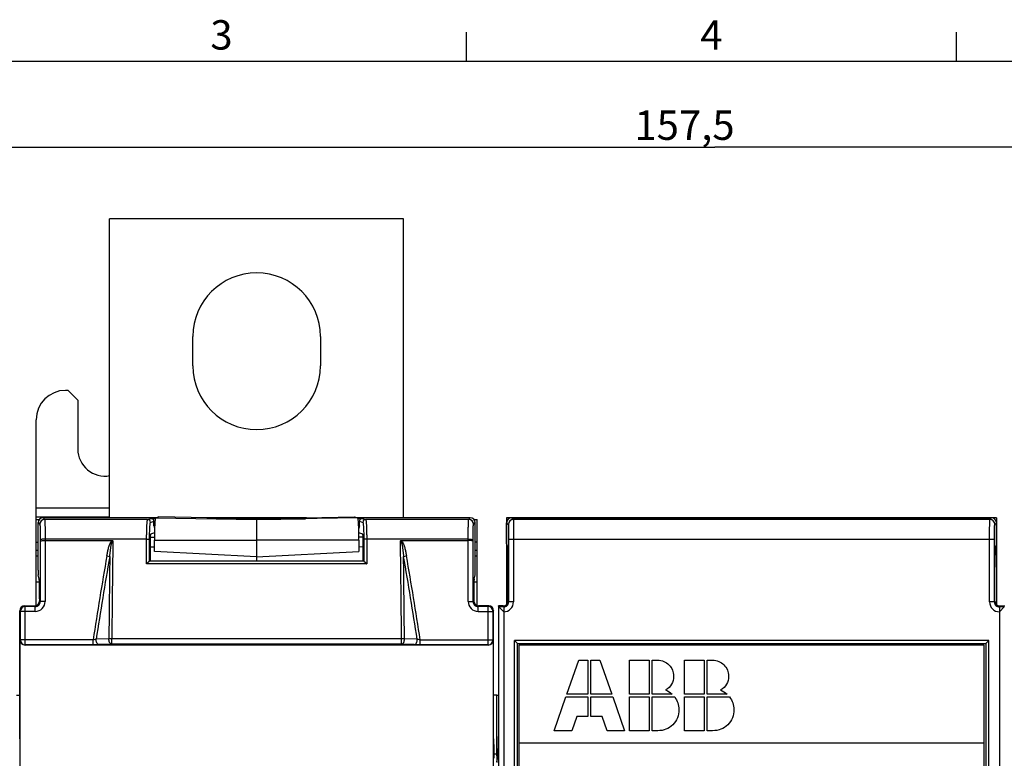
# Model space of a CAD drawing. Units: millimetres. Extents: x 0 to 594, y 0 to 420.
# Drawn here: x 101 to 202, y 339 to 414 of the extents above; entities that cross this region are included whole.
import ezdxf

# ---------------------------------------------------------------- set-up
doc = ezdxf.new("R2010")
doc.units = ezdxf.units.MM
doc.header["$LTSCALE"] = 32.67
doc.layers.get('0').update_dxf_attribs({"linetype": 'CONTINUOUS'})
for name, color, linetype in [('08_DRAFTS', 7, 'CONTINUOUS'), ('09_ROUNDS', 7, 'CONTINUOUS'), ('10_CHAMFER', 7, 'CONTINUOUS')]:
    doc.layers.add(name, color=color, linetype=linetype)
doc.styles.add('TEXTSTYLE_2', font='helveticaneue_medium.ttf')
doc.dimstyles.new('DIMSTYLE_1', dxfattribs={"dimtxt": 3, "dimasz": 3.5, "dimexe": 1.5, "dimexo": 1, "dimgap": 0.75, "dimtad": 1, "dimtxsty": 'Standard', "dimblk": 'CLOSED', "dimblk1": 'CLOSED', "dimblk2": 'CLOSED', "dimcen": 0.09, "dimazin": 2, "dimtp": 0.5, "dimtm": 0.5, "dimtfac": 1, "dimtofl": 0, "dimtmove": 0, "dimatfit": 3, "dimldrblk": 'CLOSED', "dimfxl": 0, "dimtolj": 1, "dimarcsym": 0})

# ---------------------------------------------------------------- blocks, each defined once
blk = doc.blocks.new('_CLOSED')
at = {"color": 0, "linetype": 'ByBlock'}
for p, q in [((0, 0), (-1, 0.214)), ((-1, 0.214), (-1, -0.214)), ((-1, -0.214), (0, 0)), ((-1, 0), (0, 0))]:
    blk.add_line(p, q, dxfattribs=at)
blk = doc.blocks.new('*D2')
at = {"color": 2, "linetype": 'Continuous'}
for p, q in [((93.59, 300.37), (93.59, 402.74)), ((251.09, 338.92), (251.09, 402.74)), ((93.59, 401.24), (172.34, 401.24)), ((251.09, 401.24), (172.34, 401.24))]:
    blk.add_line(p, q, dxfattribs=at)
at = {"color": 2, "linetype": 'Continuous', "xscale": 3.5, "yscale": 3.5, "zscale": 3.5, "rotation": 180}
blk.add_blockref('_CLOSED', (93.59, 401.24), dxfattribs=at)
at = {"color": 2, "linetype": 'Continuous', "xscale": 3.5, "yscale": 3.5, "zscale": 3.5}
blk.add_blockref('_CLOSED', (251.09, 401.24), dxfattribs=at)
at = {"color": 2, "linetype": 'Continuous', "insert": (169.25, 404.99), "char_height": 3, "width": 11.4545, "attachment_point": 2, "line_spacing_factor": 0.9}
blk.add_mtext('157,5', dxfattribs=at)

msp = doc.modelspace()

# ---------------------------------------------------------------- linework, layer by layer
at = {"color": 2, "linetype": 'Continuous'}
for p, q in [((147, 410), (147, 413)), ((197, 410), (197, 413)), ((584, 410), (10, 410))]:
    msp.add_line(p, q, dxfattribs=at)
at = {"color": 7, "linetype": 'Continuous'}
for p, q in [((140.591, 393.918), (110.591, 393.918)), ((119.091, 378.918), (119.091, 381.918)), ((132.091, 381.918), (132.091, 378.918)), ((106.341, 376.418), (106.091, 376.418)), ((107.341, 375.418), (106.341, 376.418)), ((107.341, 375.418), (107.341, 370.418)), ((103.091, 363.221), (103.091, 373.418)), ((201.091, 363.418), (151.091, 363.418)), ((115.164, 361.872), (114.766, 361.739)), ((115.091, 362.598), (115.176, 362.323)), ((115.187, 362.598), (115.091, 362.598)), ((136.091, 362.598), (135.996, 362.598)), ((136.091, 362.598), (136.007, 362.323)), ((136.417, 361.739), (136.019, 361.872)), ((151.891, 225.968), (151.891, 350.868)), ((200.291, 350.868), (151.891, 350.868)), ((200.291, 225.968), (200.291, 350.868)), ((152.341, 350.418), (152.341, 226.418)), ((199.841, 350.418), (152.341, 350.418)), ((199.841, 226.418), (199.841, 350.418)), ((157.247, 345.416), (158.463, 348.868)), ((158.463, 348.868), (159.393, 348.868)), ((159.393, 348.868), (159.393, 345.416)), ((159.69, 345.416), (159.69, 348.868)), ((159.69, 348.868), (160.619, 348.868)), ((160.619, 348.868), (161.836, 345.416)), ((163.636, 345.416), (163.636, 348.868)), ((163.636, 348.868), (165.654, 348.868)), ((165.654, 348.868), (165.654, 345.416)), ((165.95, 345.416), (165.95, 348.868)), ((165.95, 348.868), (166.514, 348.868)), ((169.244, 345.416), (169.244, 348.868)), ((169.244, 348.868), (171.261, 348.868)), ((171.261, 348.868), (171.261, 345.416)), ((171.558, 345.416), (171.558, 348.868)), ((171.558, 348.868), (172.122, 348.868)), ((155.941, 341.668), (157.148, 345.119)), ((157.148, 345.119), (159.393, 345.119)), ((159.393, 345.416), (157.247, 345.416)), ((159.393, 345.119), (159.393, 343.112)), ((161.836, 345.416), (159.69, 345.416)), ((159.69, 343.112), (159.69, 345.119)), ((159.69, 345.119), (161.935, 345.119)), ((161.935, 345.119), (163.141, 341.668)), ((165.654, 345.416), (163.636, 345.416)), ((163.636, 341.668), (163.636, 345.119)), ((163.636, 345.119), (165.654, 345.119)), ((165.654, 345.119), (165.654, 341.668)), ((167.988, 345.416), (165.95, 345.416)), ((165.95, 341.668), (165.95, 345.119)), ((165.95, 345.119), (168.245, 345.119)), ((171.261, 345.416), (169.244, 345.416)), ((169.244, 341.668), (169.244, 345.119)), ((169.244, 345.119), (171.261, 345.119)), ((171.261, 345.119), (171.261, 341.668)), ((173.595, 345.416), (171.558, 345.416)), ((171.558, 341.668), (171.558, 345.119)), ((171.558, 345.119), (173.852, 345.119)), ((158.246, 343.112), (157.741, 341.668)), ((159.393, 343.112), (158.246, 343.112)), ((160.837, 343.112), (159.69, 343.112)), ((161.341, 341.668), (160.837, 343.112)), ((157.741, 341.668), (155.941, 341.668)), ((163.141, 341.668), (161.341, 341.668)), ((165.654, 341.668), (163.636, 341.668)), ((166.514, 341.668), (165.95, 341.668)), ((171.261, 341.668), (169.244, 341.668)), ((172.122, 341.668), (171.558, 341.668)), ((152.341, 340.418), (199.841, 340.418))]:
    msp.add_line(p, q, dxfattribs=at)
at = {"color": 9, "linetype": 'Continuous'}
for p, q in [((110.591, 364.386), (103.091, 364.386)), ((103.091, 363.498), (110.591, 363.498))]:
    msp.add_line(p, q, dxfattribs=at)
at = {"color": 7, "linetype": 'Continuous'}
for centre, radius, start, end in [((125.591, 381.918), 6.5, 0, 180), ((125.591, 378.918), 6.5, 180, 360), ((106.091, 373.418), 3, 90, 180), ((110.091, 370.418), 2.75, 180, 280.48057)]:
    msp.add_arc(centre, radius, start, end, dxfattribs=at)
for points in [[(166.514, 348.868), (166.959, 348.868), (167.345, 348.709), (167.661, 348.393)], [(172.122, 348.868), (172.567, 348.868), (172.952, 348.709), (173.269, 348.393)], [(167.661, 348.393), (167.978, 348.076), (168.136, 347.691), (168.136, 347.246)], [(173.269, 348.393), (173.585, 348.076), (173.744, 347.691), (173.744, 347.246)], [(168.136, 347.246), (168.136, 346.613), (167.859, 346.148), (167.315, 345.831)], [(173.744, 347.246), (173.744, 346.613), (173.467, 346.148), (172.923, 345.831)], [(167.315, 345.831), (167.562, 345.732), (167.79, 345.594), (167.988, 345.416)], [(172.923, 345.831), (173.17, 345.732), (173.397, 345.594), (173.595, 345.416)], [(168.245, 345.119), (168.532, 344.724), (168.68, 344.298), (168.68, 343.824)], [(173.852, 345.119), (174.139, 344.724), (174.288, 344.298), (174.288, 343.824)], [(168.68, 343.824), (168.68, 343.21), (168.472, 342.696), (168.057, 342.281)], [(174.288, 343.824), (174.288, 343.21), (174.08, 342.696), (173.665, 342.281)], [(168.057, 342.281), (167.641, 341.865), (167.127, 341.668), (166.514, 341.668)], [(173.665, 342.281), (173.249, 341.865), (172.735, 341.668), (172.122, 341.668)]]:
    msp.add_open_spline(points, degree=3, dxfattribs=at)
at = {"layer": '08_DRAFTS', "color": 7, "linetype": 'Continuous'}
for p, q in [((103.091, 363.221), (103.397, 363.224)), ((103.091, 354.442), (103.091, 363.221)), ((115.279, 363.406), (115.591, 363.505)), ((120.591, 363.416), (115.591, 363.505)), ((120.591, 363.416), (120.591, 363.315)), ((125.591, 363.227), (120.591, 363.315)), ((125.591, 363.227), (130.591, 363.315)), ((125.591, 363.227), (125.591, 358.965)), ((130.591, 363.416), (135.591, 363.505)), ((130.591, 363.416), (130.591, 363.315)), ((135.591, 363.505), (135.904, 363.406)), ((147.786, 363.224), (148.091, 363.221)), ((148.091, 354.442), (148.091, 363.221)), ((151.092, 362.869), (151.1, 362.91)), ((151.092, 360.749), (151.092, 362.869)), ((201.091, 362.869), (201.083, 362.91)), ((201.091, 360.749), (201.091, 362.869)), ((103.091, 360.916), (103.291, 360.914)), ((115.152, 359.965), (115.156, 361.139)), ((136.027, 361.139), (136.03, 359.965)), ((148.091, 360.916), (147.891, 360.914)), ((125.591, 359.418), (115.152, 359.965)), ((125.591, 359.418), (136.03, 359.965)), ((103.291, 359.475), (103.091, 359.479)), ((148.091, 359.479), (147.891, 359.475)), ((103.091, 356.857), (103.423, 356.862)), ((147.76, 356.862), (148.091, 356.857)), ((101.091, 345.283), (101.41, 345.288)), ((150.091, 345.284), (149.773, 345.289)), ((150.091, 339.09), (150.091, 338.426))]:
    msp.add_line(p, q, dxfattribs=at)
at = {"layer": '08_DRAFTS', "color": 9, "linetype": 'Continuous'}
for p, q in [((115.279, 363.406), (125.591, 363.226)), ((135.904, 363.406), (125.591, 363.226)), ((151.1, 362.91), (151.275, 362.734)), ((200.907, 362.734), (201.083, 362.91)), ((115.156, 361.139), (125.591, 361.13)), ((136.027, 361.139), (125.591, 361.13)), ((103.291, 360.075), (103.091, 360.078)), ((148.091, 360.078), (147.891, 360.075)), ((150.091, 339.287), (149.786, 339.287))]:
    msp.add_line(p, q, dxfattribs=at)
at = {"layer": '08_DRAFTS', "color": 7, "linetype": 'Continuous'}
for centre, major_axis, ratio, start_param, end_param in [((115.281, 361.014), (0, 2.393), 0.0524078, 0.0165386, 1.5183886), ((135.902, 361.014), (0, 2.393), 0.0524078, -1.5183886, -0.0165386), ((151.6, 362.909), (0.488, 0.177), 0.7736153, 2.6551654, 2.7038995), ((151.604, 362.905), (-0.354, 0.354), 0.9996955, -0.7852459, 0.7365118), ((200.579, 362.905), (0.354, 0.354), 0.9996955, -0.7365118, 0.7852459), ((200.583, 362.909), (0.488, -0.177), 0.7736153, 0.4376931, 0.4864272), ((114.767, 360.939), (0, 0.8), 0.0524078, 0.0174533, 1.4468543), ((136.416, 360.939), (0, 0.8), 0.0524078, -1.4468543, -0.0174533), ((103.405, 355.148), (0, 2), 0.0174551, -1.5707963, -0.0698132), ((147.778, 355.148), (0, 2), 0.0174551, 0.0698132, 1.5707963), ((149.808, 340.845), (0, 2), 0.0174551, -4.712389, -3.2288591)]:
    msp.add_ellipse(centre, major_axis=major_axis, ratio=ratio, start_param=start_param, end_param=end_param, dxfattribs=at)
at = {"layer": '09_ROUNDS', "color": 7, "linetype": 'Continuous'}
for p, q in [((110.591, 363.418), (110.591, 393.918)), ((140.591, 363.418), (140.591, 393.918)), ((103.291, 358.073), (103.291, 362.918)), ((115.315, 363.418), (103.791, 363.418)), ((115.091, 362.598), (115.091, 363.048)), ((130.677, 363.418), (120.506, 363.418)), ((147.392, 363.418), (135.868, 363.418)), ((136.091, 362.598), (136.091, 363.048)), ((147.891, 358.073), (147.891, 362.918)), ((151.091, 363.418), (151.091, 354.532)), ((151.604, 363.405), (200.579, 363.405)), ((201.091, 363.418), (201.091, 354.532)), ((104.001, 361.082), (110.829, 361.082)), ((115.157, 361.41), (114.732, 361.403)), ((136.449, 361.433), (136.025, 361.425)), ((140.354, 361.082), (147.182, 361.082)), ((151.092, 360.749), (151.224, 360.351)), ((201.091, 360.749), (200.959, 360.351)), ((136.537, 358.965), (114.646, 358.965)), ((151.257, 354.904), (151.257, 358.353)), ((200.925, 354.904), (200.925, 358.353)), ((103.407, 357.143), (103.3, 357.574)), ((147.776, 357.143), (147.883, 357.574)), ((103.44, 355.148), (103.44, 354.918)), ((147.743, 355.148), (147.743, 354.918)), ((101.41, 340.845), (101.41, 353.918)), ((101.91, 354.418), (102.94, 354.418)), ((149.273, 354.418), (148.243, 354.418)), ((149.773, 340.845), (149.773, 353.918)), ((150.257, 354.404), (150.257, 341.084)), ((150.301, 354.317), (150.257, 354.404)), ((150.757, 354.404), (150.257, 354.404)), ((150.301, 354.316), (150.801, 353.816)), ((201.882, 354.316), (201.382, 353.816)), ((201.426, 354.404), (201.926, 354.404)), ((101.462, 337.917), (101.462, 350.918)), ((149.72, 350.918), (149.72, 337.917)), ((151.891, 350.868), (152.191, 350.568)), ((200.291, 350.868), (199.991, 350.568)), ((149.221, 350.418), (101.962, 350.418)), ((150.104, 338.481), (150.225, 339.092))]:
    msp.add_line(p, q, dxfattribs=at)
at = {"layer": '09_ROUNDS', "color": 9, "linetype": 'Continuous'}
for p, q in [((103.291, 362.918), (103.47, 362.739)), ((103.791, 363.418), (103.97, 363.239)), ((114.464, 363.239), (103.97, 363.239)), ((114.464, 363.239), (114.807, 363.353)), ((114.764, 362.939), (115.091, 363.048)), ((114.807, 363.353), (115.255, 363.353)), ((115.091, 363.053), (115.215, 363.053)), ((120.591, 363.353), (130.591, 363.353)), ((135.928, 363.353), (136.376, 363.353)), ((135.967, 363.053), (136.091, 363.053)), ((136.091, 363.048), (136.419, 362.939)), ((136.376, 363.353), (136.719, 363.239)), ((147.213, 363.239), (136.719, 363.239)), ((147.213, 363.239), (147.392, 363.418)), ((147.713, 362.739), (147.891, 362.918)), ((151.604, 363.405), (151.775, 363.234)), ((200.407, 363.234), (151.775, 363.234)), ((200.407, 363.234), (200.579, 363.405)), ((103.501, 361.162), (103.501, 361.051)), ((103.501, 361.051), (103.501, 354.856)), ((104.001, 361.224), (104.001, 354.856)), ((114.362, 361.224), (104.001, 361.224)), ((114.346, 358.7), (114.362, 361.224)), ((114.647, 358.964), (114.662, 361.186)), ((136.521, 361.186), (136.535, 358.964)), ((147.182, 361.224), (136.821, 361.224)), ((136.821, 361.224), (136.837, 358.7)), ((147.182, 354.856), (147.182, 361.224)), ((147.682, 361.051), (147.682, 361.162)), ((147.682, 354.856), (147.682, 361.051)), ((151.301, 361.234), (151.301, 354.816)), ((151.301, 361.234), (200.882, 361.234)), ((151.801, 361.234), (151.801, 354.816)), ((200.382, 354.816), (200.382, 361.234)), ((200.882, 354.816), (200.882, 361.234)), ((115.154, 360.41), (114.721, 360.403)), ((136.462, 360.432), (136.029, 360.425)), ((110.306, 359.517), (110.602, 359.465)), ((136.837, 358.7), (114.346, 358.7)), ((140.581, 359.465), (140.877, 359.517)), ((103.501, 354.856), (103.44, 354.918)), ((104.001, 354.856), (103.501, 354.856)), ((147.182, 354.856), (147.682, 354.856)), ((147.682, 354.856), (147.743, 354.918)), ((151.301, 354.816), (151.257, 354.904)), ((151.801, 354.816), (151.301, 354.816)), ((200.882, 354.816), (200.382, 354.816)), ((200.925, 354.904), (200.882, 354.816)), ((101.471, 353.856), (101.41, 353.918)), ((101.471, 353.856), (101.471, 350.945)), ((103.001, 353.856), (101.471, 353.856)), ((101.971, 354.356), (101.91, 354.418)), ((101.971, 350.445), (101.971, 354.356)), ((103.001, 354.356), (101.971, 354.356)), ((103.001, 354.356), (102.94, 354.418)), ((103.001, 353.856), (103.001, 354.356)), ((148.182, 354.356), (148.243, 354.418)), ((148.182, 353.856), (148.182, 354.356)), ((149.212, 354.356), (148.182, 354.356)), ((148.182, 353.856), (149.711, 353.856)), ((149.273, 354.418), (149.212, 354.356)), ((149.212, 350.445), (149.212, 354.356)), ((149.773, 353.918), (149.711, 353.856)), ((149.711, 350.945), (149.711, 353.856)), ((150.301, 298.143), (150.301, 354.317)), ((150.801, 354.316), (150.301, 354.316)), ((150.801, 354.316), (150.757, 354.404)), ((150.801, 354.316), (150.801, 298.65)), ((201.426, 354.404), (201.382, 354.316)), ((201.382, 354.316), (201.382, 296.9)), ((201.882, 354.316), (201.382, 354.316)), ((101.471, 350.945), (101.462, 350.918)), ((108.897, 350.945), (101.471, 350.945)), ((108.897, 350.445), (108.897, 350.945)), ((110.507, 351.051), (109.21, 351.001)), ((110.805, 350.506), (110.805, 351.059)), ((140.378, 351.059), (110.805, 351.059)), ((140.378, 350.506), (140.378, 351.059)), ((141.973, 351.001), (140.675, 351.051)), ((142.286, 350.445), (142.286, 350.945)), ((142.286, 350.945), (149.711, 350.945)), ((149.72, 350.918), (149.711, 350.945)), ((101.971, 350.445), (101.962, 350.418)), ((108.897, 350.445), (101.971, 350.445)), ((110.805, 350.506), (109.507, 350.456)), ((140.378, 350.506), (110.805, 350.506)), ((141.676, 350.456), (140.378, 350.506)), ((149.212, 350.445), (142.286, 350.445)), ((149.221, 350.418), (149.212, 350.445)), ((152.191, 226.268), (152.191, 350.568)), ((152.191, 350.568), (199.991, 350.568)), ((199.991, 350.568), (199.991, 226.268))]:
    msp.add_line(p, q, dxfattribs=at)
for centre, radius, start, end in [((103.97, 362.739), 0.5, 90.02102, 179.97898), ((114.464, 362.939), 0.3, 0.0248, 89.90051), ((136.719, 362.939), 0.3, 90.09949, 179.9752), ((147.213, 362.739), 0.5, 0.02102, 89.97898), ((151.776, 362.734), 0.5, 90.02102, 179.97898), ((200.407, 362.734), 0.5, 0.02102, 89.97898), ((516.103, 288.418), 411.979, 170.06213, 171.27037), ((516.103, 288.418), 411.678, 170.06195, 171.25602), ((-264.921, 288.418), 411.678, 8.74398, 9.9377), ((-264.921, 288.418), 411.979, 8.72963, 9.93787), ((103.001, 354.856), 1, 269.99653, 0.00347), ((103.001, 354.856), 0.5, 269.97289, 0.02711), ((148.182, 354.856), 1, 179.99652, 270.00348), ((148.181, 354.856), 0.5, 179.97202, 270.02798), ((150.801, 354.816), 1, 269.97272, 0.02156), ((150.802, 354.815), 0.499, 269.95288, 0.09618), ((201.381, 354.816), 1, 179.97844, 270.02728), ((201.381, 354.815), 0.499, 179.90382, 270.04712), ((101.971, 353.856), 0.5, 90.02103, 179.97897), ((149.211, 353.856), 0.5, 0.02102, 89.97898), ((101.972, 350.945), 0.5, 180.0994, 269.97529), ((149.211, 350.945), 0.5, 270.02471, 359.9006)]:
    msp.add_arc(centre, radius, start, end, dxfattribs=at)
at = {"layer": '09_ROUNDS', "color": 7, "linetype": 'Continuous'}
for centre, major_axis, ratio, start_param, end_param in [((103.792, 362.918), (-0.354, 0.354), 0.9996955, -0.7852459, 0.7852459), ((114.791, 363.048), (0.285, 0.095), 0.9984779, -0.3210504, -0.3045104), ((136.392, 363.048), (0.285, -0.095), 0.9984779, -2.8370822, -2.8205423), ((147.391, 362.918), (0.354, 0.354), 0.9996955, -0.7852459, 0.7852459), ((145.274, 288.418), (0, 587.426), 0.0524078, 1.4468543, 1.4504105), ((105.908, 288.418), (0, 587.426), 0.0524078, -1.4504105, -1.4468543), ((151.222, 358.353), (0, 2), 0.0174551, -1.5707963, -0.0523599), ((200.96, 358.353), (0, 2), 0.0174551, 0.0523599, 1.5707963), ((103.3, 358.073), (0, 0.5), 0.0174551, -4.712389, -3.2114058), ((147.883, 358.073), (0, 0.5), 0.0174551, -3.0717795, -1.5707963), ((102.94, 354.918), (-0.354, 0.354), 0.9996955, 2.3563468, 3.9268385), ((148.243, 354.918), (0.354, 0.354), 0.9996955, 2.3563468, 3.9268385), ((150.757, 354.904), (0.224, -0.448), 0.9992387, -0.4637999, 1.1069964), ((201.426, 354.904), (0.224, 0.448), 0.9992387, 2.0345962, 3.6053926), ((101.91, 353.918), (-0.354, 0.354), 0.9996955, -0.7852459, 0.7852459), ((149.273, 353.918), (0.354, 0.354), 0.9996955, -0.7852459, 0.7852459), ((150.801, 354.317), (0.5, 0), 0.0349128, -3.1241181, -3.1066727), ((201.382, 354.317), (0.5, 0), 0.0349128, -0.0349199, -0.0174746), ((101.963, 350.918), (0.158, 0.475), 0.9984779, -4.3904252, -2.8205423), ((149.22, 350.918), (-0.158, 0.475), 0.9984779, -3.462643, -1.8927601), ((150.222, 341.084), (0, 2), 0.0174551, -3.0543262, -1.5707963)]:
    msp.add_ellipse(centre, major_axis=major_axis, ratio=ratio, start_param=start_param, end_param=end_param, dxfattribs=at)
at = {"layer": '09_ROUNDS', "color": 9, "linetype": 'Continuous'}
for points, knots in [([(103.47, 362.739), (103.471, 362.738), (103.472, 362.735), (103.473, 362.728), (103.475, 362.717), (103.476, 362.704), (103.477, 362.686), (103.479, 362.665), (103.48, 362.641), (103.482, 362.602), (103.484, 362.545), (103.486, 362.466), (103.489, 362.376), (103.491, 362.274), (103.493, 362.162), (103.495, 361.994), (103.498, 361.764), (103.5, 361.47), (103.501, 361.266), (103.501, 361.162)], [0, 0, 0, 0, 0.0022125, 0.0065997, 0.0132178, 0.0220692, 0.0331427, 0.0464196, 0.0618749, 0.0794792, 0.1209926, 0.1706329, 0.2280069, 0.2926588, 0.3640743, 0.4416845, 0.6129719, 0.8010718, 1, 1, 1, 1]), ([(103.97, 363.239), (103.97, 363.238), (103.971, 363.237), (103.972, 363.233), (103.973, 363.225), (103.974, 363.211), (103.976, 363.194), (103.977, 363.171), (103.979, 363.145), (103.98, 363.114), (103.982, 363.064), (103.984, 362.99), (103.986, 362.891), (103.989, 362.775), (103.991, 362.645), (103.993, 362.502), (103.995, 362.286), (103.998, 361.993), (104, 361.617), (104.001, 361.357), (104.001, 361.224)], [0, 0, 0, 0, 0.0008078, 0.0021513, 0.0065049, 0.013102, 0.021939, 0.0330024, 0.0462721, 0.0617226, 0.079324, 0.120836, 0.1704798, 0.227861, 0.292523, 0.363951, 0.4415758, 0.6128963, 0.8010331, 1, 1, 1, 1]), ([(114.362, 361.224), (114.363, 361.357), (114.365, 361.618), (114.372, 361.993), (114.381, 362.287), (114.389, 362.502), (114.396, 362.646), (114.403, 362.776), (114.41, 362.891), (114.418, 362.991), (114.427, 363.074), (114.435, 363.141), (114.443, 363.185), (114.45, 363.212), (114.454, 363.225), (114.458, 363.234), (114.462, 363.238), (114.464, 363.239)], [0, 0, 0, 0, 0.1983669, 0.3859368, 0.5567469, 0.6341496, 0.7053855, 0.7698931, 0.8271668, 0.8767616, 0.9182994, 0.9514767, 0.9760826, 0.9851466, 0.9920707, 0.9969317, 1, 1, 1, 1]), ([(114.662, 361.186), (114.662, 361.303), (114.665, 361.529), (114.672, 361.856), (114.68, 362.111), (114.689, 362.298), (114.695, 362.423), (114.702, 362.536), (114.71, 362.636), (114.718, 362.723), (114.726, 362.796), (114.735, 362.854), (114.743, 362.896), (114.751, 362.922), (114.758, 362.935), (114.762, 362.938), (114.764, 362.939)], [0, 0, 0, 0, 0.1981761, 0.3855644, 0.5562112, 0.633543, 0.704718, 0.7691774, 0.8264185, 0.8760008, 0.9175514, 0.9507756, 0.9754788, 0.99164, 0.9966672, 1, 1, 1, 1]), ([(136.419, 362.939), (136.421, 362.938), (136.425, 362.935), (136.432, 362.922), (136.439, 362.896), (136.448, 362.854), (136.457, 362.796), (136.465, 362.723), (136.473, 362.636), (136.481, 362.536), (136.488, 362.423), (136.494, 362.298), (136.503, 362.111), (136.511, 361.856), (136.518, 361.529), (136.52, 361.303), (136.521, 361.186)], [0, 0, 0, 0, 0.0033327, 0.0083598, 0.0245205, 0.0492231, 0.0824469, 0.1239971, 0.173579, 0.2308198, 0.2952788, 0.3664536, 0.4437851, 0.6144314, 0.8018199, 1, 1, 1, 1]), ([(136.719, 363.239), (136.721, 363.238), (136.724, 363.234), (136.729, 363.225), (136.733, 363.212), (136.74, 363.185), (136.748, 363.141), (136.756, 363.074), (136.764, 362.991), (136.772, 362.891), (136.78, 362.776), (136.787, 362.646), (136.794, 362.502), (136.802, 362.287), (136.811, 361.993), (136.817, 361.618), (136.82, 361.357), (136.821, 361.224)], [0, 0, 0, 0, 0.0030683, 0.0079292, 0.0148529, 0.0239166, 0.048522, 0.0816989, 0.1232363, 0.1728308, 0.2301041, 0.2946114, 0.365847, 0.4432494, 0.6140591, 0.8016291, 1, 1, 1, 1]), ([(147.182, 361.224), (147.182, 361.357), (147.183, 361.617), (147.185, 361.993), (147.188, 362.286), (147.19, 362.502), (147.192, 362.645), (147.194, 362.775), (147.197, 362.891), (147.199, 362.99), (147.201, 363.064), (147.203, 363.114), (147.204, 363.145), (147.206, 363.171), (147.207, 363.194), (147.208, 363.211), (147.21, 363.225), (147.211, 363.233), (147.212, 363.237), (147.212, 363.238), (147.213, 363.239)], [0, 0, 0, 0, 0.198963, 0.3870995, 0.5584205, 0.6360456, 0.7074738, 0.7721362, 0.8295177, 0.8791619, 0.9206743, 0.9382759, 0.9537265, 0.9669964, 0.9780602, 0.9868975, 0.9934949, 0.9978487, 0.9991921, 1, 1, 1, 1]), ([(147.682, 361.162), (147.682, 361.266), (147.683, 361.47), (147.685, 361.764), (147.688, 361.994), (147.69, 362.162), (147.692, 362.274), (147.694, 362.376), (147.697, 362.466), (147.699, 362.545), (147.701, 362.602), (147.703, 362.641), (147.704, 362.665), (147.706, 362.686), (147.707, 362.704), (147.708, 362.717), (147.71, 362.728), (147.711, 362.735), (147.712, 362.738), (147.713, 362.739)], [0, 0, 0, 0, 0.1989242, 0.3870239, 0.5583118, 0.6359223, 0.707338, 0.7719902, 0.8293646, 0.8790053, 0.9205191, 0.9381236, 0.9535791, 0.9668561, 0.9779301, 0.9867817, 0.9934001, 0.9977874, 1, 1, 1, 1]), ([(151.275, 362.734), (151.276, 362.733), (151.277, 362.73), (151.278, 362.723), (151.279, 362.713), (151.281, 362.699), (151.282, 362.682), (151.283, 362.662), (151.284, 362.638), (151.286, 362.6), (151.288, 362.544), (151.29, 362.468), (151.292, 362.381), (151.294, 362.282), (151.295, 362.174), (151.298, 362.013), (151.299, 361.795), (151.301, 361.52), (151.301, 361.331), (151.301, 361.234)], [0, 0, 0, 0, 0.0021934, 0.0066471, 0.0134115, 0.0224854, 0.033853, 0.0474905, 0.0633673, 0.0814472, 0.124043, 0.1748811, 0.2334849, 0.2993041, 0.3717201, 0.4500519, 0.6214655, 0.8071062, 1, 1, 1, 1]), ([(151.775, 363.234), (151.776, 363.233), (151.776, 363.232), (151.777, 363.228), (151.778, 363.219), (151.779, 363.206), (151.781, 363.188), (151.782, 363.165), (151.783, 363.138), (151.784, 363.106), (151.786, 363.055), (151.788, 362.981), (151.79, 362.88), (151.792, 362.763), (151.794, 362.631), (151.795, 362.487), (151.797, 362.272), (151.799, 361.982), (151.801, 361.615), (151.801, 361.363), (151.801, 361.234)], [0, 0, 0, 0, 0.000785, 0.0021293, 0.0065491, 0.0132927, 0.0223524, 0.0337101, 0.0473409, 0.0632133, 0.0812907, 0.1238861, 0.1747285, 0.2333403, 0.2991705, 0.3715996, 0.4499462, 0.6213929, 0.8070694, 1, 1, 1, 1]), ([(200.382, 361.234), (200.382, 361.363), (200.382, 361.615), (200.383, 361.982), (200.385, 362.272), (200.387, 362.487), (200.389, 362.631), (200.391, 362.763), (200.393, 362.88), (200.395, 362.981), (200.397, 363.055), (200.399, 363.106), (200.4, 363.138), (200.401, 363.165), (200.402, 363.188), (200.403, 363.206), (200.405, 363.219), (200.406, 363.228), (200.407, 363.232), (200.407, 363.233), (200.407, 363.234)], [0, 0, 0, 0, 0.1929277, 0.378604, 0.550051, 0.6283978, 0.7008272, 0.7666575, 0.8252696, 0.8761123, 0.918708, 0.9367856, 0.952658, 0.966289, 0.9776469, 0.9867069, 0.9934508, 0.9978707, 0.999215, 1, 1, 1, 1]), ([(200.882, 361.234), (200.882, 361.331), (200.882, 361.52), (200.883, 361.795), (200.885, 362.013), (200.887, 362.174), (200.889, 362.282), (200.891, 362.381), (200.893, 362.468), (200.895, 362.544), (200.897, 362.6), (200.899, 362.638), (200.9, 362.662), (200.901, 362.682), (200.902, 362.699), (200.903, 362.713), (200.905, 362.723), (200.906, 362.73), (200.907, 362.733), (200.907, 362.734)], [0, 0, 0, 0, 0.1928909, 0.3785315, 0.5499453, 0.6282773, 0.7006935, 0.766513, 0.8251171, 0.8759553, 0.9185515, 0.9366316, 0.9525084, 0.9661462, 0.977514, 0.9865881, 0.9933528, 0.9978065, 1, 1, 1, 1]), ([(104.001, 361.224), (103.938, 361.223), (103.846, 361.221), (103.729, 361.214), (103.654, 361.206), (103.6, 361.198), (103.564, 361.191), (103.543, 361.186), (103.526, 361.18), (103.513, 361.175), (103.504, 361.169), (103.501, 361.164), (103.501, 361.162)], [0, 0, 0, 0, 0.3711887, 0.5395972, 0.6881281, 0.811435, 0.8622686, 0.9053349, 0.9403816, 0.9673673, 0.9866918, 1, 1, 1, 1]), ([(110.306, 359.517), (110.328, 359.643), (110.363, 359.831), (110.417, 360.081), (110.462, 360.267), (110.513, 360.451), (110.571, 360.634), (110.629, 360.783), (110.684, 360.898), (110.717, 360.953), (110.735, 360.979)], [0, 0, 0, 0, 0.2500079, 0.3750149, 0.5000205, 0.6250236, 0.7500207, 0.8749994, 0.9374993, 1, 1, 1, 1]), ([(110.602, 359.465), (110.614, 359.587), (110.632, 359.77), (110.66, 360.014), (110.683, 360.197), (110.709, 360.379), (110.739, 360.56), (110.768, 360.711), (110.797, 360.83), (110.815, 360.889), (110.825, 360.918)], [0, 0, 0, 0, 0.2500032, 0.3750044, 0.5000048, 0.6250041, 0.7500021, 0.874996, 0.9374969, 1, 1, 1, 1]), ([(110.735, 360.979), (110.748, 360.999), (110.776, 361.036), (110.81, 361.068), (110.829, 361.082)], [0, 0, 0, 0, 0.5003379, 1, 1, 1, 1]), ([(110.917, 361.051), (110.907, 360.219), (110.869, 356.888), (110.832, 353.557), (110.805, 351.059)], [0, 0, 0, 0, 0.2498125, 1, 1, 1, 1]), ([(110.825, 360.918), (110.829, 360.931), (110.839, 360.958), (110.854, 360.99), (110.868, 361.014), (110.881, 361.031), (110.896, 361.046), (110.91, 361.051), (110.917, 361.051)], [0, 0, 0, 0, 0.2503587, 0.500686, 0.625892, 0.7510792, 0.8760748, 1, 1, 1, 1]), ([(114.362, 361.224), (114.399, 361.223), (114.453, 361.222), (114.522, 361.217), (114.566, 361.213), (114.603, 361.207), (114.632, 361.201), (114.65, 361.196), (114.658, 361.191), (114.661, 361.188), (114.662, 361.186)], [0, 0, 0, 0, 0.3647711, 0.5310416, 0.6786231, 0.8024269, 0.898372, 0.963848, 0.9852, 1, 1, 1, 1]), ([(136.821, 361.224), (136.784, 361.223), (136.73, 361.222), (136.661, 361.217), (136.617, 361.213), (136.58, 361.207), (136.551, 361.201), (136.533, 361.196), (136.524, 361.191), (136.522, 361.188), (136.521, 361.186)], [0, 0, 0, 0, 0.3647711, 0.5310416, 0.6786231, 0.8024269, 0.898372, 0.963848, 0.9852, 1, 1, 1, 1]), ([(140.266, 361.051), (140.273, 361.051), (140.287, 361.046), (140.302, 361.031), (140.315, 361.014), (140.329, 360.99), (140.344, 360.958), (140.353, 360.931), (140.358, 360.918)], [0, 0, 0, 0, 0.1239278, 0.2489436, 0.3741341, 0.4993407, 0.7496568, 1, 1, 1, 1]), ([(140.378, 351.059), (140.369, 351.892), (140.333, 355.223), (140.295, 358.554), (140.266, 361.051)], [0, 0, 0, 0, 0.2501828, 1, 1, 1, 1]), ([(140.354, 361.082), (140.373, 361.068), (140.407, 361.036), (140.435, 360.999), (140.448, 360.979)], [0, 0, 0, 0, 0.4996748, 1, 1, 1, 1]), ([(140.358, 360.918), (140.368, 360.889), (140.386, 360.83), (140.415, 360.711), (140.444, 360.56), (140.474, 360.379), (140.5, 360.197), (140.523, 360.014), (140.551, 359.77), (140.569, 359.587), (140.581, 359.465)], [0, 0, 0, 0, 0.0625015, 0.1250022, 0.2499962, 0.3749945, 0.4999941, 0.6249948, 0.7499963, 1, 1, 1, 1]), ([(140.448, 360.979), (140.466, 360.953), (140.499, 360.898), (140.554, 360.783), (140.612, 360.634), (140.67, 360.451), (140.72, 360.267), (140.765, 360.081), (140.82, 359.831), (140.855, 359.643), (140.877, 359.517)], [0, 0, 0, 0, 0.0624967, 0.1249954, 0.2499747, 0.3749725, 0.4999764, 0.6249831, 0.7499909, 1, 1, 1, 1]), ([(147.182, 361.224), (147.245, 361.223), (147.337, 361.221), (147.454, 361.214), (147.528, 361.206), (147.583, 361.198), (147.619, 361.191), (147.64, 361.186), (147.657, 361.18), (147.67, 361.175), (147.679, 361.169), (147.682, 361.164), (147.682, 361.162)], [0, 0, 0, 0, 0.3711887, 0.5395972, 0.6881281, 0.811435, 0.8622686, 0.9053349, 0.9403816, 0.9673673, 0.9866918, 1, 1, 1, 1]), ([(110.602, 359.466), (110.594, 358.766), (110.578, 357.364), (110.546, 354.559), (110.523, 352.454), (110.507, 351.051)], [0, 0, 0, 0, 0.249846, 0.4997965, 1, 1, 1, 1]), ([(140.675, 351.051), (140.66, 352.454), (140.629, 355.258), (140.597, 358.062), (140.581, 359.464)], [0, 0, 0, 0, 0.5002071, 1, 1, 1, 1]), ([(109.21, 351.001), (109.161, 350.99), (109.056, 350.97), (108.952, 350.953), (108.897, 350.945)], [0, 0, 0, 0, 0.4756305, 1, 1, 1, 1]), ([(109.507, 350.456), (109.487, 350.457), (109.444, 350.468), (109.386, 350.504), (109.333, 350.558), (109.288, 350.627), (109.252, 350.71), (109.217, 350.834), (109.208, 350.934), (109.21, 351.001)], [0, 0, 0, 0, 0.091572, 0.1909818, 0.3016771, 0.4246175, 0.5587884, 0.7017876, 1, 1, 1, 1]), ([(110.805, 350.506), (110.784, 350.508), (110.742, 350.518), (110.684, 350.554), (110.631, 350.608), (110.586, 350.678), (110.549, 350.76), (110.514, 350.885), (110.505, 350.984), (110.507, 351.051)], [0, 0, 0, 0, 0.0915635, 0.1909695, 0.3016651, 0.4246091, 0.5587858, 0.7017899, 1, 1, 1, 1]), ([(110.805, 351.059), (110.753, 351.059), (110.653, 351.059), (110.554, 351.055), (110.507, 351.051)], [0, 0, 0, 0, 0.5262395, 1, 1, 1, 1]), ([(140.675, 351.051), (140.629, 351.055), (140.529, 351.059), (140.43, 351.059), (140.378, 351.059)], [0, 0, 0, 0, 0.4737605, 1, 1, 1, 1]), ([(140.378, 350.506), (140.399, 350.508), (140.441, 350.518), (140.499, 350.554), (140.552, 350.608), (140.597, 350.678), (140.633, 350.76), (140.669, 350.885), (140.677, 350.984), (140.675, 351.051)], [0, 0, 0, 0, 0.0915635, 0.1909695, 0.3016651, 0.4246091, 0.5587858, 0.7017899, 1, 1, 1, 1]), ([(141.676, 350.456), (141.696, 350.457), (141.739, 350.468), (141.797, 350.504), (141.849, 350.558), (141.895, 350.627), (141.931, 350.71), (141.966, 350.834), (141.975, 350.934), (141.973, 351.001)], [0, 0, 0, 0, 0.091572, 0.1909818, 0.3016771, 0.4246175, 0.5587884, 0.7017876, 1, 1, 1, 1]), ([(142.286, 350.945), (142.231, 350.953), (142.126, 350.97), (142.022, 350.99), (141.973, 351.001)], [0, 0, 0, 0, 0.5243487, 1, 1, 1, 1]), ([(109.507, 350.456), (109.411, 350.452), (109.207, 350.447), (109.004, 350.445), (108.897, 350.445)], [0, 0, 0, 0, 0.4735261, 1, 1, 1, 1]), ([(142.286, 350.445), (142.179, 350.445), (141.975, 350.447), (141.772, 350.452), (141.676, 350.456)], [0, 0, 0, 0, 0.5264516, 1, 1, 1, 1])]:
    msp.add_open_spline(points, degree=3, knots=knots, dxfattribs=at)
at = {"layer": '09_ROUNDS', "color": 7, "linetype": 'Continuous'}
for points, knots in [([(115.091, 363.053), (115.091, 363.098), (115.071, 363.183), (114.999, 363.281), (114.906, 363.339), (114.839, 363.352), (114.807, 363.353)], [0, 0, 0, 0, 0.2960975, 0.5566312, 0.786209, 1, 1, 1, 1]), ([(136.376, 363.353), (136.344, 363.352), (136.276, 363.339), (136.184, 363.281), (136.112, 363.183), (136.092, 363.098), (136.091, 363.053)], [0, 0, 0, 0, 0.213791, 0.4433688, 0.7039025, 1, 1, 1, 1]), ([(103.501, 361.051), (103.501, 361.052), (103.506, 361.055), (103.513, 361.057), (103.526, 361.06), (103.543, 361.063), (103.564, 361.066), (103.6, 361.069), (103.655, 361.073), (103.729, 361.077), (103.814, 361.08), (103.906, 361.081), (103.969, 361.082), (104.001, 361.082)], [0, 0, 0, 0, 0.0087152, 0.0254341, 0.0508835, 0.085042, 0.1276763, 0.1784321, 0.3024298, 0.4525281, 0.6231666, 0.8079677, 1, 1, 1, 1]), ([(110.829, 361.082), (110.845, 361.082), (110.877, 361.078), (110.905, 361.062), (110.917, 361.051)], [0, 0, 0, 0, 0.5017611, 1, 1, 1, 1]), ([(140.266, 361.051), (140.277, 361.062), (140.306, 361.078), (140.338, 361.082), (140.354, 361.082)], [0, 0, 0, 0, 0.4982377, 1, 1, 1, 1]), ([(147.682, 361.051), (147.681, 361.052), (147.677, 361.055), (147.67, 361.057), (147.657, 361.06), (147.64, 361.063), (147.619, 361.066), (147.582, 361.069), (147.528, 361.073), (147.454, 361.077), (147.369, 361.08), (147.277, 361.081), (147.214, 361.082), (147.182, 361.082)], [0, 0, 0, 0, 0.0087152, 0.0254341, 0.0508835, 0.085042, 0.1276763, 0.1784321, 0.3024298, 0.4525281, 0.6231666, 0.8079677, 1, 1, 1, 1]), ([(114.646, 358.965), (114.644, 358.965), (114.638, 358.962), (114.629, 358.957), (114.618, 358.949), (114.603, 358.938), (114.587, 358.924), (114.562, 358.903), (114.528, 358.873), (114.485, 358.834), (114.44, 358.792), (114.393, 358.747), (114.362, 358.716), (114.346, 358.7)], [0, 0, 0, 0, 0.0151863, 0.0415259, 0.0781295, 0.1236055, 0.1765464, 0.235686, 0.3684081, 0.5151551, 0.6713767, 0.8338249, 1, 1, 1, 1]), ([(136.537, 358.965), (136.539, 358.965), (136.545, 358.962), (136.553, 358.957), (136.565, 358.949), (136.579, 358.938), (136.596, 358.924), (136.621, 358.903), (136.655, 358.873), (136.698, 358.834), (136.743, 358.792), (136.79, 358.747), (136.821, 358.716), (136.837, 358.7)], [0, 0, 0, 0, 0.0151863, 0.0415259, 0.0781295, 0.1236055, 0.1765464, 0.235686, 0.3684081, 0.5151551, 0.6713767, 0.8338249, 1, 1, 1, 1])]:
    msp.add_open_spline(points, degree=3, knots=knots, dxfattribs=at)
at = {"layer": '10_CHAMFER', "color": 7, "linetype": 'Continuous'}
for p, q in [((150.091, 345.309), (150.257, 345.31)), ((150.091, 339.09), (150.091, 345.309))]:
    msp.add_line(p, q, dxfattribs=at)

# ---------------------------------------------------------------- texts
at = {"color": 2, "linetype": 'Continuous', "char_height": 3, "width": 2.33955, "attachment_point": 2, "line_spacing_factor": 0.9, "style": 'TEXTSTYLE_2'}
for s, insert in [('3', (122, 414.208)), ('4', (172, 414.208))]:
    msp.add_mtext(s, dxfattribs=dict(at, insert=insert))

# ---------------------------------------------------------------- dimensions: what is measured, and where the dimension line sits
at = {"color": 2, "linetype": 'Continuous'}
dim = msp.add_linear_dim(base=(93.591, 401.237), p1=(251.091, 337.918), p2=(93.591, 299.368), angle=180, dimstyle='DIMSTYLE_1', dxfattribs=at)
dim.commit()
dim.dimension.update_dxf_attribs({"geometry": '*D2', "text_midpoint": (169.114, 401.237), "dimtype": 160})

doc.saveas('drawing.dxf')
